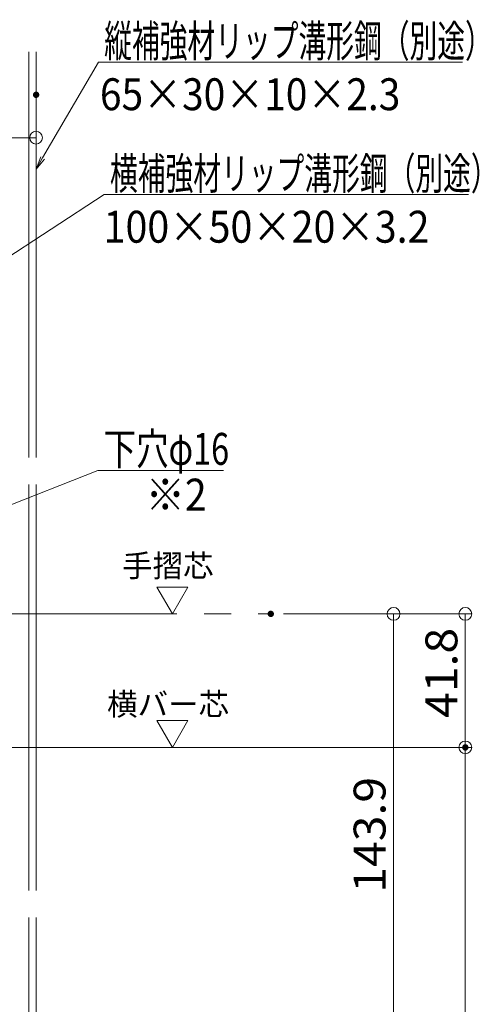
# Model space of a CAD drawing. Units: millimetres. Extents: x -800 to 811, y -553 to 555.
# Drawn here: x -359 to -215, y -273 to 35 of the extents above; entities that cross this region are included whole.
import ezdxf

# ---------------------------------------------------------------- set-up
doc = ezdxf.new("R2010")
doc.units = ezdxf.units.MM
doc.header["$LTSCALE"] = 5
doc.linetypes.add('JWW_CENTERX2', pattern=[27.093333, 22.013333, -1.693333, 1.693333, -1.693333])
doc.linetypes.add('JWW_DASHEDX2', pattern=[27.093333, 25.4, -1.693333])
for name, color, linetype in [('08文字', 7, 'Continuous'), ('10ユーザー', 7, 'Continuous'), ('6文字', 7, 'Continuous'), ('moji', 7, 'Continuous'), ('shade', 7, 'Continuous'), ('中心線', 7, 'Continuous')]:
    doc.layers.add(name, color=color, linetype=linetype)
doc.styles.add('ＭＳ ゴシック', font='txt', dxfattribs={"height": 1})
doc.styles.add('ＭＳ Ｐゴシック', font='txt', dxfattribs={"height": 1})

# ---------------------------------------------------------------- blocks, each defined once
blk = doc.blocks.new('_ORIGIN_0-8_')
at = {"layer": '6文字', "color": 1, "linetype": 'Continuous', "lineweight": 5}
blk.add_line((0, 0), (-1, 0), dxfattribs=at)
blk.add_circle((0, 0), 0.5, dxfattribs=at)
blk = doc.blocks.new('MLeader1_0-8_')
at = {"layer": '6文字', "color": 1, "linetype": 'Continuous', "lineweight": 5}
for p, q in [((-70.396, -1.577), (-66.893, 4.43)), ((-66.893, 4.43), (-66.605, 4.43)), ((-66.605, 4.43), (-44.096, 4.43))]:
    blk.add_line(p, q, dxfattribs=at)
at = {"layer": '6文字', "color": 2, "linetype": 'Continuous', "lineweight": 20}
for p, q in [((-70.799, -2.268), (-70.511, -1.509)), ((-70.799, -2.268), (-70.396, -1.577)), ((-70.281, -1.644), (-70.799, -2.268))]:
    blk.add_line(p, q, dxfattribs=at)
at = {"layer": '6文字', "color": 2, "linetype": 'Continuous', "lineweight": 20, "style": 'ＭＳ ゴシック'}
for s, width, p in [('縦補強材リップ溝形鋼（別途）', 0.638136, (-66.533, 4.749)), ('65×30×10×2.3', 0.894793, (-66.8, 1.416))]:
    blk.add_text(s, height=1.99644, dxfattribs=dict(at, width=width)).set_placement(p)
blk = doc.blocks.new('MLeader13_0-8_')
at = {"layer": '6文字', "color": 1, "linetype": 'Continuous', "lineweight": 5}
for p, q in [((-87.715, -17.668), (-66.529, -3.864)), ((-66.529, -3.864), (-66.241, -3.864)), ((-66.241, -3.864), (-43.731, -3.864))]:
    blk.add_line(p, q, dxfattribs=at)
at = {"layer": '6文字', "color": 2, "linetype": 'Continuous', "lineweight": 20}
for p, q in [((-88.385, -18.105), (-87.788, -17.556)), ((-88.385, -18.105), (-87.715, -17.668)), ((-87.642, -17.78), (-88.385, -18.105))]:
    blk.add_line(p, q, dxfattribs=at)
at = {"layer": '6文字', "color": 2, "linetype": 'Continuous', "lineweight": 20, "style": 'ＭＳ ゴシック'}
for s, width, p in [('横補強材リップ溝形鋼（別途）', 0.638136, (-66.169, -3.545)), ('100×50×20×3.2', 0.905487, (-66.569, -6.878))]:
    blk.add_text(s, height=1.99644, dxfattribs=dict(at, width=width)).set_placement(p)
blk = doc.blocks.new('MLeader15_0-8_')
at = {"layer": '6文字', "color": 1, "linetype": 'Continuous', "lineweight": 5}
for p, q in [((-89.054, -29.822), (-66.926, -21.139)), ((-66.926, -21.139), (-66.638, -21.139)), ((-66.638, -21.139), (-59.059, -21.139))]:
    blk.add_line(p, q, dxfattribs=at)
at = {"layer": '6文字', "color": 2, "linetype": 'Continuous', "lineweight": 20}
for p, q in [((-89.799, -30.115), (-89.103, -29.698)), ((-89.799, -30.115), (-89.054, -29.822)), ((-89.006, -29.947), (-89.799, -30.115))]:
    blk.add_line(p, q, dxfattribs=at)
at = {"layer": '6文字', "color": 2, "linetype": 'Continuous', "lineweight": 20, "style": 'ＭＳ ゴシック', "width": 0.745076}
blk.add_text('下穴φ16', height=1.9964, dxfattribs=at).set_placement((-66.566, -20.784))

msp = doc.modelspace()

# ---------------------------------------------------------------- linework, layer by layer
at = {"layer": '10ユーザー', "color": 4, "linetype": 'Continuous', "lineweight": 15}
for p, q in [((-306.46, -142.16), (-316.18, -142.16)), ((-316.18, -142.16), (-311.32, -150.57)), ((-311.32, -150.57), (-306.46, -142.16))]:
    msp.add_line(p, q, dxfattribs=at)
at = {"layer": '10ユーザー', "color": 4, "linetype": 'Continuous', "lineweight": 5}
for p, q in [((-306.46, -183.96), (-316.18, -183.96)), ((-316.18, -183.96), (-311.32, -192.37)), ((-311.32, -192.37), (-306.46, -183.96))]:
    msp.add_line(p, q, dxfattribs=at)
at = {"layer": '6文字', "color": 1, "linetype": 'Continuous', "lineweight": 5}
for p, q in [((-353.99, 7.9), (-353.99, -3.53)), ((-357.99, -1.53), (-379.99, -1.53)), ((-276.51, -150.57), (-240.08, -150.57)), ((-276.51, -150.57), (-217.6, -150.57)), ((-242.08, -154.57), (-242.08, -290.47)), ((-219.6, -154.57), (-219.6, -188.37)), ((-370.5, -192.37), (-217.6, -192.37)), ((-370.5, -192.37), (-217.6, -192.37)), ((-219.6, -192.37), (-219.6, -523.26))]:
    msp.add_line(p, q, dxfattribs=at)
at = {"layer": 'DEFPOINTS', "color": 1, "linetype": 'Continuous', "lineweight": 5, "const_width": 1}
for points in [[(-353.49, 11.9, 0.414214), (-353.99, 12.4, 0.414214), (-354.49, 11.9, 0.414214), (-353.99, 11.4, 0.414214)], [(-280.01, -150.57, 0.414214), (-280.51, -150.07, 0.414214), (-281.01, -150.57, 0.414214), (-280.51, -151.07, 0.414214)], [(-280.01, -150.57, 0.414214), (-280.51, -150.07, 0.414214), (-281.01, -150.57, 0.414214), (-280.51, -151.07, 0.414214)], [(-219.1, -192.37, 0.414214), (-219.6, -191.87, 0.414214), (-220.1, -192.37, 0.414214), (-219.6, -192.87, 0.414214)]]:
    msp.add_lwpolyline(points, format="xyb", close=True, dxfattribs=at)
at = {"layer": 'shade', "color": 6, "linetype": 'JWW_DASHEDX2', "lineweight": 15}
for p, q in [((-356.29, 25.35), (-356.29, -535.26)), ((-353.99, 25.35), (-353.99, -535.26))]:
    msp.add_line(p, q, dxfattribs=at)
at = {"layer": '中心線', "color": 1, "linetype": 'JWW_CENTERX2', "lineweight": 9}
msp.add_line((-555.41, -150.57), (-280.51, -150.57), dxfattribs=at)

# ---------------------------------------------------------------- block references
at = {"layer": '6文字', "color": 2, "linetype": 'Continuous', "lineweight": 20, "xscale": 5, "yscale": 5}
for name in ['MLeader1_0-8_', 'MLeader13_0-8_', 'MLeader15_0-8_']:
    msp.add_blockref(name, (0, 0), dxfattribs=at)
at = {"layer": '6文字', "color": 1, "linetype": 'Continuous', "lineweight": 5, "xscale": 4, "yscale": 4}
msp.add_blockref('_ORIGIN_0-8_', (-353.99, -1.53), dxfattribs=at)
for p, rotation in [((-242.08, -150.57), 90), ((-219.6, -150.57), 90), ((-219.6, -192.37), 270)]:
    msp.add_blockref('_ORIGIN_0-8_', p, dxfattribs=dict(at, rotation=rotation))

# ---------------------------------------------------------------- texts
at = {"layer": '08文字', "color": 1, "linetype": 'Continuous', "lineweight": 5, "style": 'ＭＳ Ｐゴシック', "width": 1.000486}
msp.add_text('手摺芯', height=6.997, dxfattribs=at).set_placement((-327.07, -139))
at = {"layer": '08文字', "color": 1, "linetype": 'Continuous', "lineweight": 5, "style": 'ＭＳ Ｐゴシック'}
msp.add_text('横バー芯', height=7, dxfattribs=at).set_placement((-331.76, -182.33))
at = {"layer": '6文字', "color": 2, "linetype": 'Continuous', "lineweight": 20, "style": 'ＭＳ ゴシック', "width": 1.065897}
for s, p in [('41.8', (-222.1, -183.14)), ('143.9', (-244.58, -237.86))]:
    msp.add_text(s, height=9.982, rotation=90, dxfattribs=at).set_placement(p)
at = {"layer": 'moji', "color": 2, "linetype": 'Continuous', "lineweight": 5, "style": 'ＭＳ Ｐゴシック', "width": 0.899568}
msp.add_text('※2 ', height=10.005, dxfattribs=at).set_placement((-319.68, -118.26))

doc.saveas('drawing.dxf')
